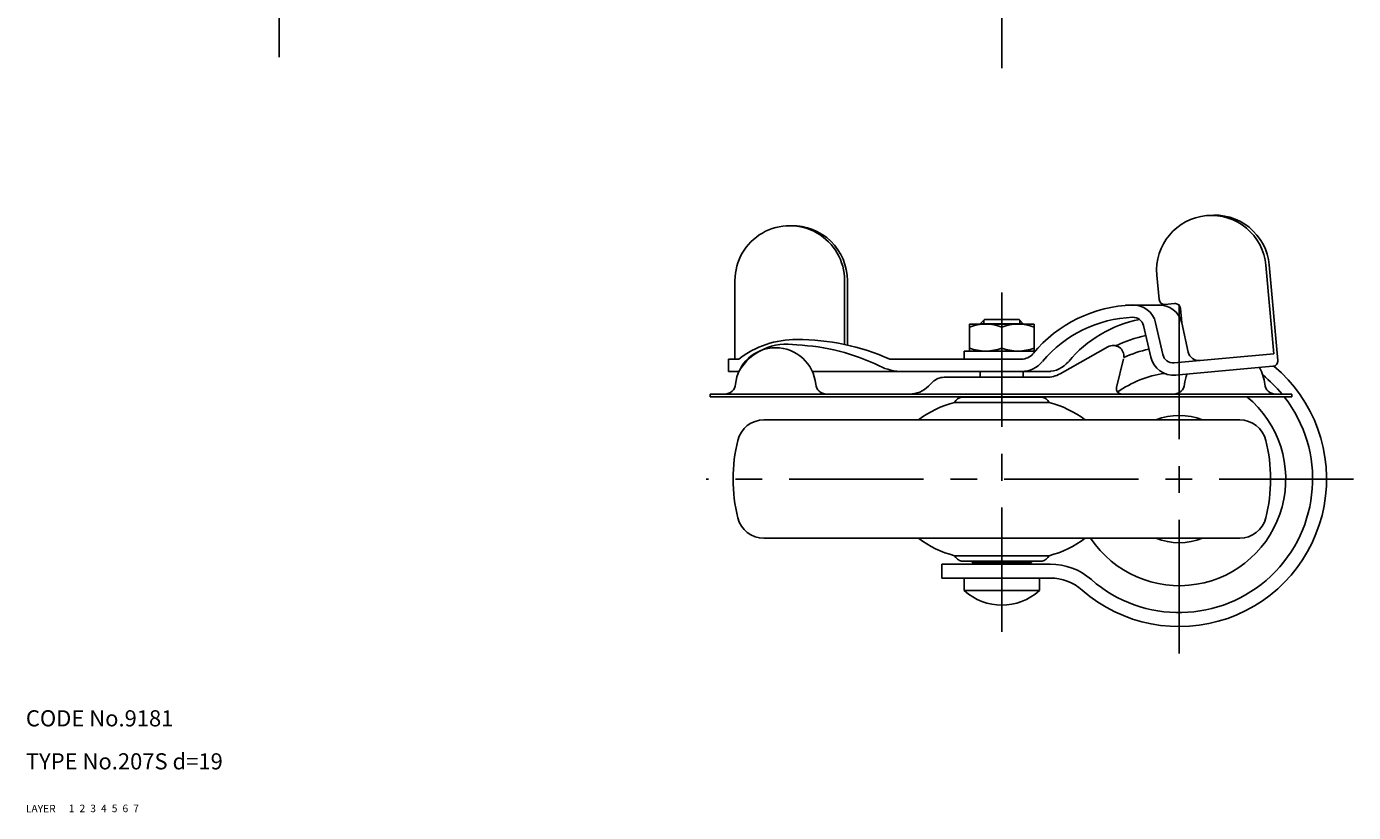
# Model space of a CAD drawing. Extents: x 10 to 539, y 10 to 447.
# Drawn here: x 10 to 257, y 10 to 156 of the extents above; entities that cross this region are included whole.
import ezdxf

# ---------------------------------------------------------------- set-up
doc = ezdxf.new("R2010")
doc.units = 0
doc.header["$LTSCALE"] = 20
doc.header["$MEASUREMENT"] = 0
for name, pattern in [('CENTER', [2, 1.25, -0.25, 0.25, -0.25]), ('DASHED', [0.75, 0.5, -0.25]), ('PHANTOM', [2.5, 1.25, -0.25, 0.25, -0.25, 0.25, -0.25])]:
    doc.linetypes.add(name, pattern=pattern)
for name, color, linetype in [('1', 7, 'CONTINUOUS'), ('2', 4, 'CONTINUOUS'), ('3', 2, 'DASHED'), ('4', 1, 'CENTER'), ('5', 6, 'PHANTOM'), ('6', 5, 'CONTINUOUS'), ('7', 3, 'CONTINUOUS')]:
    doc.layers.add(name, color=color, linetype=linetype)

msp = doc.modelspace()

# ---------------------------------------------------------------- linework, layer by layer
at = {"layer": '1', "linetype": 'Continuous'}
for p, q in [((242.202164, 95.266785), (240.719746, 111.715255)), ((242.94656, 94.028605), (241.347451, 111.771825)), ((141.939732, 94.275465), (141.939732, 108.881625)), ((162.327431, 97.001645), (162.327431, 108.881625)), ((162.847206, 96.887725), (162.847206, 108.881625)), ((220.841046, 105.350645), (220.432221, 109.886845)), ((214.607115, 104.275475), (221.680564, 104.275475)), ((223.720722, 104.606125), (221.92677, 104.444445)), ((225.049225, 101.006135), (224.806446, 103.699925)), ((188.386035, 101.658283), (187.586035, 100.858283)), ((194.786035, 101.658283), (188.386035, 101.658283)), ((194.786035, 101.658283), (195.586035, 100.858283)), ((185.586035, 100.775465), (185.586035, 95.775465)), ((185.586035, 100.775465), (197.586035, 100.775465)), ((187.586035, 100.858283), (195.586035, 100.858283)), ((187.586035, 100.775465), (187.586035, 100.858283)), ((191.586035, 96.311363), (191.586035, 100.239567)), ((195.586035, 100.775465), (195.586035, 100.858283)), ((197.586035, 100.775465), (197.586035, 95.775465)), ((219.284593, 94.636595), (217.955733, 100.497575)), ((221.527664, 95.145155), (220.198803, 101.006145)), ((226.280968, 95.573545), (225.049233, 101.006145)), ((211.327739, 96.549745), (202.412287, 91.534805)), ((140.741398, 91.975465), (140.741398, 94.275465)), ((142.634205, 94.275465), (140.741398, 94.275465)), ((195.267074, 94.275465), (170.741394, 94.275465)), ((184.586035, 95.775465), (184.586035, 94.275465)), ((197.793199, 95.775465), (184.586035, 95.775465)), ((212.922673, 89.018005), (214.248551, 94.321515)), ((242.202164, 95.266785), (223.657675, 93.595455)), ((142.665959, 91.975465), (140.741398, 91.975465)), ((200.622023, 91.975465), (156.329964, 91.975465)), ((187.586035, 91.975465), (187.586035, 90.892665)), ((195.586035, 91.975465), (195.586035, 90.892665)), ((242.040356, 92.942885), (223.864126, 91.304745)), ((177.933298, 89.239945), (178.707354, 90.014005)), ((180.828673, 90.892665), (199.960982, 90.892665)), ((245.562241, 87.775465), (137.297718, 87.775465)), ((137.297718, 87.275465), (137.297718, 87.775465)), ((245.562241, 87.275465), (137.297718, 87.275465)), ((184.086035, 87.225465), (199.086035, 87.225465)), ((245.562241, 87.275465), (245.562241, 87.775465)), ((182.784415, 86.225465), (200.387656, 86.225465)), ((235.855357, 82.975465), (147.316713, 82.975465)), ((235.855357, 60.975465), (147.316713, 60.975465)), ((182.784415, 57.725465), (200.387656, 57.725465)), ((180.437878, 56.158239), (200.605285, 56.158239)), ((180.437878, 56.158239), (180.437878, 53.558239)), ((184.086035, 56.725465), (199.086035, 56.725465)), ((186.086035, 56.475465), (186.086035, 56.725465)), ((197.086035, 56.475465), (186.086035, 56.475465)), ((187.586035, 56.158239), (187.586035, 56.475465)), ((195.586035, 56.158239), (195.586035, 56.475465)), ((197.086035, 56.475465), (197.086035, 56.725465)), ((180.437878, 53.558239), (200.605285, 53.558239)), ((184.586035, 51.232001), (184.586035, 53.558239)), ((198.586035, 51.232001), (198.586035, 53.558239)), ((198.586035, 51.232001), (184.586035, 51.232001))]:
    msp.add_line(p, q, dxfattribs=at)
for centre, radius, start, end in [((230.575987, 110.801035), 10.184876, 5.149873, 185.14987), ((231.203688, 110.857615), 10.184876, 5.149873, 96.922905), ((152.133583, 108.881625), 10.193848, 0, 180.00001), ((152.133583, 108.881625), 10.193848, 0, 180.00001), ((152.653359, 108.881625), 10.193848, 0, 91.460891), ((216.793784, 79.070145), 25.299999, 92.151956, 139.99479), ((216.00524, 100.055325), 4.3, 12.774711, 92.151956), ((220.855666, 100.055325), 4.3, 12.774711, 92.151956), ((221.837013, 105.440405), 1, 185.14988, 275.14987), ((223.810493, 103.610165), 1, 5.149873, 95.149876), ((216.793784, 79.070145), 23, 92.151956, 139.99479), ((221.644218, 79.070145), 23, 101.08106, 139.99479), ((216.00524, 100.055325), 2, 12.774711, 92.151956), ((188.586035, 92.110402), 8.665064, 69.743842, 110.256158), ((194.586035, 92.110402), 8.665064, 69.743842, 110.256158), ((149.497963, 88.910755), 7.487911, 5.229133, 174.77087), ((153.450386, 80.121215), 17.813833, 90.000003, 127.3858), ((151.624169, 86.581095), 10.484208, 79.970054, 149.03444), ((153.450386, 55.256535), 42.67852, 66.09977, 90.000003), ((151.938698, 58.813045), 38.122002, 63.758354, 87.727394), ((188.586035, 104.440529), 8.665064, 249.743842, 290.256158), ((194.586035, 104.440529), 8.665064, 249.743842, 290.256158), ((212.308264, 94.806575), 2, 353.102845, 119.35775), ((224.586035, 71.975465), 27.425, 103.107789, 115.431671), ((195.267074, 96.975465), 2.7, 270, 320.24725), ((224.586035, 71.975465), 24.825, 103.142676, 114.493619), ((223.478156, 95.587385), 4.3, 192.77472, 276.32929), ((223.478156, 95.587385), 2, 192.77472, 275.14987), ((228.231459, 96.015775), 2, 192.77472, 275.14987), ((241.9506, 93.938845), 1, 275.14987, 5.149873), ((173.216225, 101.975475), 10, 243.75835, 270), ((195.267074, 96.975465), 5, 270, 320.24725), ((199.960982, 95.892665), 5, 270, 299.35776), ((200.117507, 96.975465), 5, 270, 320.24725), ((224.586035, 71.975465), 27.425, 228.825112, 49.975741), ((224.586035, 71.975465), 19.825, 97.949725, 125.349129), ((233.052061, 88.910755), 7.487911, 159.77338, 174.77087), ((233.052061, 88.910755), 7.487911, 5.229133, 30.526359), ((140.049534, 89.775465), 2, 270, 354.77087), ((158.946389, 89.775465), 2, 185.22913, 270), ((174.397766, 92.775465), 5, 270, 315), ((180.828673, 87.892665), 3, 90.000003, 135), ((213.892813, 88.775465), 1, 165.96376, 270), ((223.603637, 89.775465), 2, 270, 354.77087), ((224.586035, 71.975465), 24.825, 39.527997, 51.202194), ((242.500489, 89.775465), 2, 185.22913, 270), ((184.546379, 85.279165), 2, 103.307181, 151.761033), ((198.625692, 85.279165), 2, 28.238967, 76.692819), ((224.586035, 71.975465), 19.825, 213.700727, 50.511554), ((224.586035, 71.975465), 24.825, 228.825112, 38.047475), ((187.568428, 67.837609), 19, 104.583469, 127.181108), ((195.603643, 67.837609), 19, 52.818892, 75.416531), ((147.316713, 77.975465), 5, 90, 166.11346), ((224.586035, 71.975465), 11.825, 68.471096, 111.528904), ((235.855357, 77.975465), 5, 13.88654, 90), ((171.586035, 71.975465), 30, 166.11346, 193.88654), ((211.586035, 71.975465), 30, 346.11346, 13.88654), ((147.316713, 65.975465), 5, 193.88654, 270), ((235.855357, 65.975465), 5, 270, 346.11346), ((187.568428, 76.11332), 19, 232.818892, 255.416531), ((195.603643, 76.11332), 19, 284.583469, 307.181108), ((224.586035, 71.975465), 11.825, 248.471096, 291.528904), ((184.546379, 58.671765), 2, 208.238967, 256.692819), ((198.625692, 58.671765), 2, 283.307181, 331.761033), ((200.605285, 44.558239), 11.6, 48.825112, 90), ((200.605285, 44.558239), 9, 48.825112, 90), ((191.586035, 59.058239), 10.5, 228.189685, 311.810315)]:
    msp.add_arc(centre, radius, start, end, dxfattribs=at)
at = {"layer": '2', "linetype": 'Continuous'}
for p, q in [((188.262535, 101.534783), (188.262535, 100.775465)), ((194.909535, 101.534783), (194.909535, 100.775465))]:
    msp.add_line(p, q, dxfattribs=at)
at = {"layer": '4', "linetype": 'CENTER'}
for p, q in [((57.121566, 335.426651), (57.121566, 148.426377)), ((191.586448, 148.337163), (191.586448, 264.444163)), ((191.586035, 106.658283), (191.586035, 43.558239)), ((224.586035, 104.400465), (224.586035, 39.550465)), ((257.011035, 71.975465), (136.586035, 71.975465))]:
    msp.add_line(p, q, dxfattribs=at)

# ---------------------------------------------------------------- texts
at = {"layer": '1', "linetype": 'Continuous'}
for s, p in [('LAYER', (10, 10)), ('1', (17.979511, 10.048737))]:
    msp.add_text(s, height=1.4, dxfattribs=at).set_placement(p)
at = {"layer": '2', "linetype": 'Continuous'}
msp.add_text('2', height=1.4, dxfattribs=at).set_placement((19.979511, 10.048737))
at = {"layer": '3', "linetype": 'DASHED'}
msp.add_text('3', height=1.4, dxfattribs=at).set_placement((21.979511, 10.048737))
at = {"layer": '4', "linetype": 'CENTER'}
msp.add_text('4', height=1.4, dxfattribs=at).set_placement((23.979511, 10.048737))
at = {"layer": '5', "linetype": 'PHANTOM'}
msp.add_text('5', height=1.4, dxfattribs=at).set_placement((25.979511, 10.048737))
at = {"layer": '6', "linetype": 'Continuous'}
msp.add_text('6', height=1.4, dxfattribs=at).set_placement((27.979511, 10.048737))
at = {"layer": '7', "linetype": 'Continuous'}
for s, height, p in [('CODE No.9181', 3, (10, 26)), ('TYPE No.207S d=19', 3, (10, 18)), ('7', 1.4, (29.979511, 10.048737))]:
    msp.add_text(s, height=height, dxfattribs=at).set_placement(p)

doc.saveas('drawing.dxf')
